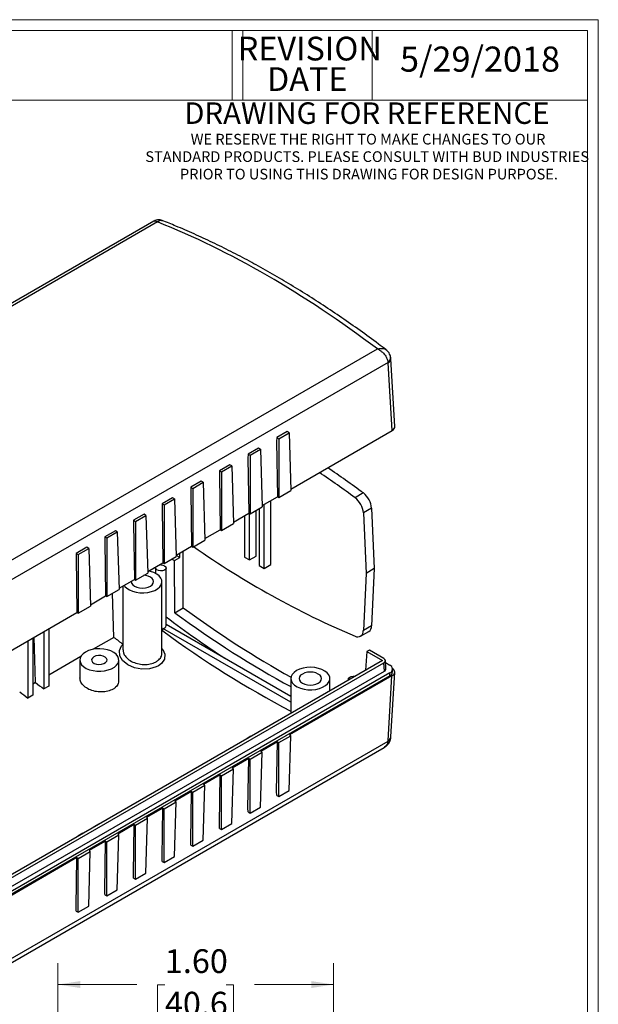
# Model space of a CAD drawing. Units: inches. Extents: x 0.3 to 16.8, y 0.3 to 10.8.
# Drawn here: x 13.4 to 16.8, y 5.1 to 10.8 of the extents above; entities that cross this region are included whole.
import ezdxf

# ---------------------------------------------------------------- set-up
doc = ezdxf.new("R2010")
doc.units = ezdxf.units.IN
doc.header["$MEASUREMENT"] = 0
doc.styles.add('SLDTEXTSTYLE0', font='TXT', dxfattribs={"width": 0.75})
doc.dimstyles.new('SLDDIMSTYLE4', dxfattribs={"dimtxt": 0.137795, "dimasz": 0.13, "dimexe": 0, "dimexo": 0.0625, "dimgap": 0.034449, "dimtad": 0, "dimrnd": 1e-09, "dimzin": 4, "dimdsep": 46, "dimtxsty": 'SLDTEXTSTYLE0', "dimsah": 1, "dimcen": 0.09, "dimadec": 0, "dimazin": 1, "dimtfac": 1, "dimtofl": 0, "dimtmove": 0, "dimatfit": 3, "dimfxl": 1, "dimfrac": 2, "dimtolj": 1, "dimtzin": 12, "dimarcsym": 0})

# ---------------------------------------------------------------- blocks, each defined once
blk = doc.blocks.new('SW_NOTE_6')
at = {"color": 0, "linetype": 'Continuous', "lineweight": 0, "char_height": 0.1378, "attachment_point": 2, "style": 'SLDTEXTSTYLE0'}
for s, insert in [('REVISION', (0.4048, 0.1776)), ('DATE', (0.3897, 0.0005))]:
    blk.add_mtext(s, dxfattribs=dict(at, insert=insert))
blk = doc.blocks.new('SW_NOTE_1')
at = {"color": 0, "linetype": 'Continuous', "lineweight": 0, "attachment_point": 2, "style": 'SLDTEXTSTYLE0'}
for s, insert, char_height in [('DRAWING FOR REFERENCE', (1.5322, 0.2417), 0.1875), ('WE RESERVE THE RIGHT TO MAKE CHANGES TO OUR', (1.5425, -0.0322), 0.093), ('STANDARD PRODUCTS. PLEASE CONSULT WITH BUD INDUSTRIES', (1.5349, -0.1842), 0.093), ('PRIOR TO USING THIS DRAWING FOR DESIGN PURPOSE.', (1.5505, -0.3363), 0.093)]:
    blk.add_mtext(s, dxfattribs=dict(at, insert=insert, char_height=char_height))
blk = doc.blocks.new('DWG FOR REF')
at = {"color": 7, "linetype": 'Continuous', "lineweight": 0}
blk.add_blockref('SW_NOTE_1', (0.2813, 0.4515), dxfattribs=at)
blk = doc.blocks.new('_D_10')
at = {"color": 7, "linetype": 'Continuous', "lineweight": 18}
for p, q in [((13.6151, 4.3512), (13.6151, 5.2923)), ((15.2151, 4.3512), (15.2151, 5.2923)), ((13.6151, 5.1673), (14.0733, 5.1673)), ((14.2361, 5.1663), (14.1941, 5.1663)), ((14.1941, 5.1663), (14.1941, 4.9475)), ((14.5924, 5.1663), (14.6344, 5.1663)), ((14.6344, 5.1663), (14.6344, 4.9475)), ((15.2151, 5.1673), (14.7552, 5.1673)), ((14.1941, 4.9475), (14.2361, 4.9475)), ((14.6344, 4.9475), (14.5924, 4.9475))]:
    blk.add_line(p, q, dxfattribs=at)
for points in [[(13.6151, 5.1673), (13.7451, 5.1473), (13.7451, 5.1873)], [(15.2151, 5.1673), (15.0851, 5.1873), (15.0851, 5.1473)]]:
    blk.add_solid(points, dxfattribs=at)
at = {"color": 7, "linetype": 'Continuous', "lineweight": 18, "char_height": 0.1378, "attachment_point": 1, "style": 'SLDTEXTSTYLE0'}
for s, insert in [('1.60', (14.2361, 5.3719)), ('40.6', (14.2361, 5.1252))]:
    blk.add_mtext(s, dxfattribs=dict(at, insert=insert))

msp = doc.modelspace()

# ---------------------------------------------------------------- linework, layer by layer
at = {"color": 7, "linetype": 'Continuous', "lineweight": 18}
for p, q in [((0.2513, 10.7671), (16.7513, 10.7671)), ((16.7513, 0.2671), (16.7513, 10.7671)), ((0.3133, 10.7051), (16.6893, 10.7051)), ((14.6273, 10.2991), (14.6273, 10.7051)), ((14.6893, 10.2991), (14.6893, 10.7051)), ((15.4393, 10.2991), (15.4393, 10.7051)), ((16.6893, 0.3291), (16.6893, 10.7051)), ((0.3133, 10.2991), (16.6893, 10.2991))]:
    msp.add_line(p, q, dxfattribs=at)
at = {"color": 7, "linetype": 'Continuous', "lineweight": 25}
for p, q in [((14.1716, 9.5979), (11.7846, 8.2199)), ((14.1929, 9.5931), (11.8238, 8.2255)), ((13.1001, 7.4887), (15.4692, 8.8563)), ((15.5309, 8.7777), (13.1312, 7.3923)), ((15.5313, 8.7749), (15.5309, 8.7777)), ((15.555, 8.3827), (15.5313, 8.7749)), ((15.5714, 8.4066), (15.5476, 8.7995)), ((14.9458, 8.3763), (14.8853, 8.3413)), ((14.8964, 8.3349), (14.9569, 8.3699)), ((14.9569, 8.3699), (14.9458, 8.3763)), ((14.9569, 8.3699), (14.967, 8.0351)), ((14.9668, 8.0431), (15.555, 8.3827)), ((14.8853, 8.3413), (14.8846, 8.3186)), ((14.8846, 8.3186), (14.8893, 7.9984)), ((14.8853, 8.3413), (14.8964, 8.3349)), ((14.8964, 8.3349), (14.8964, 7.9943)), ((14.719, 8.2453), (14.7183, 8.2227)), ((14.7796, 8.2803), (14.719, 8.2453)), ((14.719, 8.2453), (14.7301, 8.2389)), ((14.7301, 8.2389), (14.7907, 8.2739)), ((14.7301, 8.2389), (14.7301, 7.8983)), ((14.7907, 8.2739), (14.7796, 8.2803)), ((14.7907, 8.2739), (14.8008, 7.9391)), ((14.6135, 8.1844), (14.5528, 8.1494)), ((14.564, 8.143), (14.6246, 8.178)), ((14.6246, 8.178), (14.6135, 8.1844)), ((14.6246, 8.178), (14.6347, 7.8432)), ((14.7183, 8.2227), (14.7231, 7.9024)), ((14.5528, 8.1494), (14.5522, 8.1267)), ((14.5522, 8.1267), (14.5569, 7.8065)), ((14.5528, 8.1494), (14.564, 8.143)), ((14.564, 8.143), (14.564, 7.8024)), ((14.4473, 8.0885), (14.3867, 8.0535)), ((14.3978, 8.0471), (14.4584, 8.0821)), ((14.4584, 8.0821), (14.4473, 8.0885)), ((14.4584, 8.0821), (14.4685, 7.7473)), ((14.3867, 8.0535), (14.386, 8.0308)), ((14.386, 8.0308), (14.3908, 7.7106)), ((14.3867, 8.0535), (14.3978, 8.0471)), ((14.3978, 8.0471), (14.3978, 7.7065)), ((14.8964, 7.9943), (14.967, 8.0351)), ((15.3876, 8.0203), (15.3396, 7.9925)), ((14.2208, 7.9577), (14.2201, 7.9351)), ((14.2811, 7.9925), (14.2208, 7.9577)), ((14.2208, 7.9577), (14.2319, 7.9513)), ((14.2319, 7.9513), (14.2922, 7.9861)), ((14.2319, 7.9513), (14.2319, 7.6107)), ((14.2922, 7.9861), (14.2811, 7.9925)), ((14.2922, 7.9861), (14.3023, 7.6514)), ((14.8006, 7.9472), (14.8893, 7.9984)), ((14.8118, 7.5823), (14.8118, 7.9536)), ((14.8507, 7.6048), (14.8507, 7.9761)), ((14.8893, 7.9984), (14.8964, 7.9943)), ((14.1152, 7.8968), (14.0547, 7.8618)), ((14.0658, 7.8554), (14.1263, 7.8904)), ((14.1263, 7.8904), (14.1152, 7.8968)), ((14.1263, 7.8904), (14.1364, 7.5556)), ((14.2201, 7.9351), (14.2249, 7.6148)), ((14.6344, 7.8512), (14.7231, 7.9024)), ((14.6987, 7.8883), (14.6987, 7.6477)), ((14.7231, 7.9024), (14.7301, 7.8983)), ((14.727, 7.6313), (14.727, 7.9001)), ((14.7301, 7.8983), (14.8008, 7.9391)), ((14.7659, 7.6538), (14.7659, 7.9189)), ((14.7835, 7.9291), (14.7835, 7.5987)), ((15.4357, 7.932), (15.3877, 7.9043)), ((15.3877, 7.9043), (15.4032, 7.5538)), ((15.4357, 7.932), (15.4513, 7.5815)), ((14.0547, 7.8618), (14.054, 7.8391)), ((14.054, 7.8391), (14.0587, 7.5189)), ((14.0547, 7.8618), (14.0658, 7.8554)), ((14.0658, 7.8554), (14.0658, 7.5148)), ((14.564, 7.8024), (14.6347, 7.8432)), ((13.9488, 7.8007), (13.8882, 7.7657)), ((13.8993, 7.7593), (13.9599, 7.7943)), ((13.9599, 7.7943), (13.9488, 7.8007)), ((13.9599, 7.7943), (13.97, 7.4595)), ((14.4683, 7.7553), (14.5569, 7.8065)), ((14.5569, 7.8065), (14.564, 7.8024)), ((13.8882, 7.7657), (13.8875, 7.7431)), ((13.8875, 7.7431), (13.8923, 7.4228)), ((13.8882, 7.7657), (13.8993, 7.7593)), ((13.8993, 7.7593), (13.8993, 7.4187)), ((14.3978, 7.7065), (14.4685, 7.7473)), ((13.7219, 7.6697), (13.7212, 7.647)), ((13.7826, 7.7048), (13.7219, 7.6697)), ((13.7219, 7.6697), (13.733, 7.6633)), ((13.733, 7.6633), (13.7937, 7.6984)), ((13.733, 7.6633), (13.733, 7.3227)), ((13.7937, 7.6984), (13.7826, 7.7048)), ((13.7937, 7.6984), (13.8038, 7.3636)), ((14.3021, 7.6594), (14.3908, 7.7106)), ((14.3228, 7.6452), (14.322, 7.6709)), ((14.3429, 7.354), (14.3421, 7.6825)), ((14.3908, 7.7106), (14.3978, 7.7065)), ((13.7212, 7.647), (13.7259, 7.3268)), ((14.1362, 7.5636), (14.2249, 7.6148)), ((14.2065, 7.6042), (14.2116, 7.6023)), ((14.2249, 7.6148), (14.2319, 7.6107)), ((14.2319, 7.6107), (14.3023, 7.6514)), ((14.2771, 7.6368), (14.2926, 7.6278)), ((14.2926, 7.6278), (14.3228, 7.6452)), ((14.2934, 7.3255), (14.2926, 7.6278)), ((14.3228, 7.6452), (14.3022, 7.6572)), ((14.6987, 7.6477), (14.727, 7.6313)), ((14.727, 7.6313), (14.7659, 7.6538)), ((14.8118, 7.5823), (14.8507, 7.6048)), ((14.0658, 7.5148), (14.1364, 7.5556)), ((14.1842, 7.5815), (14.1734, 7.5851)), ((14.1842, 7.5526), (14.1842, 7.5815)), ((14.2436, 7.2502), (14.2436, 7.585)), ((14.7835, 7.5987), (14.8118, 7.5823)), ((15.4032, 7.5538), (15.3877, 7.2212)), ((15.4513, 7.5815), (15.4032, 7.5538)), ((15.4513, 7.5815), (15.4357, 7.249)), ((13.9698, 7.4675), (14.0587, 7.5189)), ((14.0587, 7.5189), (14.0658, 7.5148)), ((14.2188, 7.0906), (14.2188, 7.5056)), ((13.8993, 7.4187), (13.97, 7.4595)), ((13.9404, 7.1822), (13.9328, 7.438)), ((13.9928, 7.4808), (13.9928, 7.1094)), ((13.8036, 7.3716), (13.8923, 7.4228)), ((13.8923, 7.4228), (13.8993, 7.4187)), ((13.131, 6.9833), (13.7259, 7.3268)), ((13.7259, 7.3268), (13.733, 7.3227)), ((13.733, 7.3227), (13.8038, 7.3636)), ((14.2934, 7.3255), (14.3429, 7.354)), ((13.5334, 7.2156), (13.5334, 6.8832)), ((13.5616, 7.2319), (13.5616, 6.8995)), ((14.2188, 7.219), (14.2246, 7.2192)), ((14.9672, 6.8054), (14.2246, 7.2341)), ((14.2246, 7.2192), (14.2246, 7.2341)), ((14.9672, 6.8397), (14.2436, 7.2574)), ((15.3714, 7.1884), (15.4195, 7.2162)), ((15.4357, 7.249), (15.3877, 7.2212)), ((13.4414, 7.1625), (13.4414, 6.8301)), ((13.4697, 7.1789), (13.4697, 6.8465)), ((13.4853, 6.9195), (13.4775, 7.1833)), ((13.9404, 7.1822), (13.8201, 7.1128)), ((15.4078, 7.0998), (15.4009, 6.9911)), ((15.4225, 7.1083), (15.4078, 7.0998)), ((15.4078, 7.0998), (15.4985, 7.0474)), ((15.5067, 7.0597), (15.4225, 7.1083)), ((15.4985, 7.0474), (13.0914, 5.6578)), ((13.1126, 5.6531), (15.5067, 7.0352)), ((13.7481, 7.0712), (13.5616, 6.9636)), ((13.7424, 7.0508), (13.7424, 6.9469)), ((13.9684, 6.9309), (13.9684, 7.0508)), ((15.5097, 6.9862), (15.5067, 7.0352)), ((15.5184, 6.999), (15.5155, 7.048)), ((15.5162, 7.0355), (15.5409, 7.0213)), ((13.1126, 5.6024), (15.5097, 6.9862)), ((15.5409, 6.9756), (13.131, 5.5844)), ((15.5409, 6.9592), (15.5409, 6.9756)), ((15.5476, 6.6045), (15.5704, 6.981)), ((15.5573, 6.9821), (15.5573, 6.9984)), ((15.5409, 6.9592), (13.131, 5.568)), ((13.4853, 6.9195), (13.4697, 6.9105)), ((15.554, 6.9592), (14.9592, 6.6159)), ((14.9672, 6.9431), (14.9672, 6.7407)), ((15.1932, 6.8712), (15.1932, 6.9431)), ((15.3008, 6.94), (15.3008, 6.9333)), ((15.5313, 6.5834), (15.554, 6.9592)), ((13.5616, 6.8995), (13.5334, 6.8832)), ((13.4697, 6.8465), (13.4414, 6.8301)), ((13.1312, 5.195), (15.5309, 6.5803)), ((14.7354, 6.6086), (14.7072, 6.5923)), ((14.7072, 6.5923), (14.7086, 6.5914)), ((14.7072, 6.5923), (14.7072, 6.5906)), ((14.7369, 6.6078), (14.7354, 6.6086)), ((14.889, 6.5754), (14.793, 6.5199)), ((14.8846, 6.2874), (14.889, 6.5754)), ((14.889, 6.5754), (14.8964, 6.5711)), ((14.8964, 6.5711), (14.9665, 6.6116)), ((14.9569, 6.2932), (14.9665, 6.6116)), ((14.9665, 6.6116), (14.9592, 6.6159)), ((13.1214, 5.1652), (15.5084, 6.5432)), ((14.6435, 6.5555), (14.6152, 6.5392)), ((14.6152, 6.5392), (14.6167, 6.5384)), ((14.6152, 6.5392), (14.6152, 6.5375)), ((14.645, 6.5547), (14.6435, 6.5555)), ((14.7301, 6.4752), (14.8004, 6.5157)), ((14.7907, 6.1973), (14.8004, 6.5157)), ((14.8004, 6.5157), (14.793, 6.5199)), ((14.8964, 6.2583), (14.8964, 6.5711)), ((14.7228, 6.4794), (14.6269, 6.424)), ((14.7183, 6.1914), (14.7228, 6.4794)), ((14.7228, 6.4794), (14.7301, 6.4752)), ((14.7301, 6.1623), (14.7301, 6.4752)), ((14.564, 6.3793), (14.6342, 6.4198)), ((14.6246, 6.1013), (14.6342, 6.4198)), ((14.6342, 6.4198), (14.6269, 6.424)), ((14.5566, 6.3835), (14.4607, 6.3281)), ((14.5522, 6.0955), (14.5566, 6.3835)), ((14.5566, 6.3835), (14.564, 6.3793)), ((14.564, 6.0664), (14.564, 6.3793)), ((14.3905, 6.2876), (14.2945, 6.2322)), ((14.386, 5.9996), (14.3905, 6.2876)), ((14.3905, 6.2876), (14.3978, 6.2833)), ((14.3978, 6.2833), (14.468, 6.3239)), ((14.4584, 6.0054), (14.468, 6.3239)), ((14.468, 6.3239), (14.4607, 6.3281)), ((14.8853, 6.2647), (14.8846, 6.2874)), ((14.8964, 6.2583), (14.9569, 6.2932)), ((14.3018, 6.2279), (14.2945, 6.2322)), ((14.3978, 5.9705), (14.3978, 6.2833)), ((14.8853, 6.2647), (14.8964, 6.2583)), ((14.2246, 6.1918), (14.1286, 6.1364)), ((14.2201, 5.9038), (14.2246, 6.1918)), ((14.2246, 6.1918), (14.2319, 6.1876)), ((14.2319, 6.1876), (14.3018, 6.2279)), ((14.2319, 5.8747), (14.2319, 6.1876)), ((14.2922, 5.9095), (14.3018, 6.2279)), ((14.719, 6.1687), (14.7183, 6.1914)), ((14.7301, 6.1623), (14.7907, 6.1973)), ((14.0658, 6.0916), (14.136, 6.1322)), ((14.1263, 5.8137), (14.136, 6.1322)), ((14.136, 6.1322), (14.1286, 6.1364)), ((14.719, 6.1687), (14.7301, 6.1623)), ((13.8516, 6.0983), (13.8233, 6.082)), ((13.8233, 6.082), (13.8247, 6.0812)), ((13.8233, 6.082), (13.8233, 6.0803)), ((13.853, 6.0975), (13.8516, 6.0983)), ((14.0584, 6.0959), (13.9622, 6.0403)), ((14.054, 5.8079), (14.0584, 6.0959)), ((14.0584, 6.0959), (14.0658, 6.0916)), ((14.0658, 5.7788), (14.0658, 6.0916)), ((14.5528, 6.0728), (14.5522, 6.0955)), ((14.5528, 6.0728), (14.564, 6.0664)), ((14.564, 6.0664), (14.6246, 6.1013)), ((13.7596, 6.0453), (13.7314, 6.0289)), ((13.7314, 6.0289), (13.7314, 6.0273)), ((13.7314, 6.0289), (13.7328, 6.0281)), ((13.7611, 6.0444), (13.7596, 6.0453)), ((13.8993, 5.9956), (13.9695, 6.0361)), ((13.9599, 5.7176), (13.9695, 6.0361)), ((13.9695, 6.0361), (13.9622, 6.0403)), ((14.3978, 5.9705), (14.4584, 6.0054)), ((13.892, 5.9998), (13.796, 5.9444)), ((13.8033, 5.9402), (13.796, 5.9444)), ((13.8875, 5.7118), (13.892, 5.9998)), ((13.892, 5.9998), (13.8993, 5.9956)), ((13.8993, 5.6827), (13.8993, 5.9956)), ((14.3867, 5.9769), (14.386, 5.9996)), ((14.3867, 5.9769), (14.3978, 5.9705)), ((13.7257, 5.9038), (13.131, 5.5605)), ((13.7212, 5.6158), (13.7257, 5.9038)), ((13.7257, 5.9038), (13.733, 5.8996)), ((13.733, 5.8996), (13.8033, 5.9402)), ((13.733, 5.5867), (13.733, 5.8996)), ((13.7937, 5.6217), (13.8033, 5.9402)), ((14.2208, 5.8811), (14.2201, 5.9038)), ((14.2319, 5.8747), (14.2922, 5.9095)), ((14.2208, 5.8811), (14.2319, 5.8747)), ((14.0547, 5.7852), (14.054, 5.8079)), ((14.0547, 5.7852), (14.0658, 5.7788)), ((14.0658, 5.7788), (14.1263, 5.8137)), ((13.8993, 5.6827), (13.9599, 5.7176)), ((13.8882, 5.6891), (13.8875, 5.7118)), ((13.8882, 5.6891), (13.8993, 5.6827)), ((13.7219, 5.5931), (13.7212, 5.6158)), ((13.733, 5.5867), (13.7937, 5.6217)), ((13.7219, 5.5931), (13.733, 5.5867))]:
    msp.add_line(p, q, dxfattribs=at)
at = {"color": 7, "linetype": 'Continuous', "lineweight": 25, "flags": 128}
for points in [[(14.2116, 7.6023), (14.2239, 7.6013), (14.2344, 7.5975), (14.2414, 7.5916), (14.2436, 7.5845), (14.2407, 7.5776), (14.2332, 7.5719), (14.2224, 7.5684), (14.2101, 7.5678), (14.1983, 7.5701), (14.1892, 7.5749), (14.1842, 7.5815)], [(13.9989, 7.4844), (14.0031, 7.4784), (14.0147, 7.467), (14.03, 7.4572), (14.0484, 7.4494), (14.0692, 7.4439), (14.0915, 7.4409), (14.1143, 7.4406), (14.1368, 7.4429), (14.1581, 7.4478), (14.1772, 7.4551), (14.1933, 7.4644), (14.2059, 7.4754), (14.2144, 7.4877), (14.2184, 7.5007), (14.2179, 7.5139), (14.2127, 7.5267), (14.2031, 7.5387), (14.1896, 7.5494), (14.1726, 7.5582), (14.1529, 7.5649), (14.1426, 7.5673)], [(14.041, 7.5086), (14.0408, 7.5056), (14.043, 7.4959), (14.0495, 7.4869), (14.0598, 7.4791), (14.0733, 7.4731), (14.0889, 7.4694), (14.1058, 7.4681), (14.1226, 7.4694), (14.1383, 7.4731), (14.1517, 7.4791), (14.1621, 7.4869), (14.1685, 7.4959), (14.1708, 7.5056), (14.1685, 7.5153), (14.1621, 7.5244), (14.1517, 7.5322), (14.1383, 7.5381), (14.1226, 7.5419), (14.1143, 7.5428)], [(13.7755, 7.097), (13.7611, 7.0867), (13.7505, 7.075), (13.7442, 7.0623), (13.7425, 7.0492), (13.7454, 7.0361), (13.7528, 7.0236), (13.7644, 7.0122), (13.7797, 7.0024), (13.7981, 6.9946), (13.8189, 6.9891), (13.8412, 6.9861), (13.864, 6.9858), (13.8865, 6.9881), (13.9078, 6.993), (13.9269, 7.0003), (13.943, 7.0096), (13.9556, 7.0206), (13.9641, 7.0329), (13.9681, 7.0459), (13.9675, 7.0591), (13.9624, 7.0719), (13.9528, 7.0839), (13.9393, 7.0946), (13.9223, 7.1034), (13.9026, 7.1101), (13.881, 7.1144), (13.8583, 7.116), (13.8355, 7.115), (13.8135, 7.1114), (13.7933, 7.1053), (13.7755, 7.097)], [(13.8236, 7.0692), (13.815, 7.0622), (13.8108, 7.054), (13.8114, 7.0455), (13.8168, 7.0375), (13.8264, 7.031), (13.8391, 7.0266), (13.8536, 7.0249), (13.8683, 7.0259), (13.8816, 7.0297), (13.8921, 7.0357), (13.8986, 7.0434), (13.9004, 7.0519), (13.8974, 7.0603), (13.8898, 7.0676), (13.8785, 7.0731), (13.8647, 7.0763), (13.8499, 7.0766), (13.8357, 7.0742), (13.8236, 7.0692)], [(15.0003, 6.9892), (14.9858, 6.979), (14.9752, 6.9673), (14.9689, 6.9546), (14.9672, 6.9415), (14.9701, 6.9284), (14.9775, 6.9159), (14.9891, 6.9045), (15.0044, 6.8947), (15.0228, 6.8869), (15.0436, 6.8814), (15.0659, 6.8784), (15.0887, 6.8781), (15.1112, 6.8804), (15.1325, 6.8853), (15.1516, 6.8926), (15.1677, 6.9019), (15.1803, 6.9129), (15.1888, 6.9252), (15.1928, 6.9382), (15.1923, 6.9514), (15.1871, 6.9642), (15.1775, 6.9762), (15.164, 6.9868), (15.147, 6.9957), (15.1273, 7.0024), (15.1057, 7.0067), (15.083, 7.0083), (15.0602, 7.0073), (15.0382, 7.0037), (15.018, 6.9976), (15.0003, 6.9892)], [(15.0342, 6.9696), (15.0239, 6.9619), (15.0174, 6.9528), (15.0152, 6.9431), (15.0174, 6.9334), (15.0239, 6.9244), (15.0342, 6.9166), (15.0477, 6.9106), (15.0633, 6.9069), (15.0802, 6.9056), (15.097, 6.9069), (15.1127, 6.9106), (15.1261, 6.9166), (15.1364, 6.9244), (15.1429, 6.9334), (15.1452, 6.9431), (15.1429, 6.9528), (15.1364, 6.9619), (15.1261, 6.9696), (15.1127, 6.9756), (15.097, 6.9794), (15.0802, 6.9806), (15.0633, 6.9794), (15.0477, 6.9756), (15.0342, 6.9696)], [(15.3025, 6.9343), (15.3009, 6.9391), (15.3025, 6.9458), (15.3084, 6.9516), (15.3177, 6.9556), (15.329, 6.9573), (15.3405, 6.9564), (15.3408, 6.9564)]]:
    msp.add_lwpolyline(points, dxfattribs=at)
at = {"color": 8, "linetype": 'Continuous', "lineweight": 25, "flags": 128}
msp.add_lwpolyline([(14.2188, 7.1181), (14.2242, 7.1127), (14.2365, 7.084), (14.2337, 7.0556), (14.2162, 7.0304), (14.1984, 7.0175), (14.1861, 7.0113), (14.147, 7.0002), (14.1031, 6.9984), (14.0592, 7.0063), (14.0203, 7.0231), (13.9906, 7.0472), (13.9738, 7.0759), (13.9719, 7.1057), (13.9851, 7.133), (13.9937, 7.1419), (13.9937, 7.1419)], dxfattribs=at)
at = {"color": 8, "linetype": 'Continuous', "lineweight": 25}
for centre, radius, start, end in [((15.5121, 8.8063), 0.0342, 303.29, 7.5204), ((15.5191, 8.8006), 0.0285, 295.252, 357.6784), ((15.5265, 6.6006), 0.0208, 282.1726, 343.1185), ((15.5207, 6.6084), 0.0272, 292.8329, 351.6087)]:
    msp.add_arc(centre, radius, start, end, dxfattribs=at)
at = {"color": 7, "linetype": 'Continuous', "lineweight": 25}
for centre, radius, start, end in [((11.6163, 2.9454), 6.2719, 53.58427, 55.89959), ((11.6644, 2.9731), 6.2719, 53.58427, 55.89959), ((15.3117, 7.9217), 0.1245, 4.7714, 52.4035), ((15.2636, 7.8939), 0.1245, 4.7714, 52.4035), ((17.3865, 11.9822), 5.2124, 235.0691, 246.8762), ((14.2231, 7.2551), 0.021, 273.8667, 346.6371), ((17.5449, 11.6964), 5.574, 233.4383, 242.4539), ((15.3549, 7.2176), 0.0329, 242.026, 6.2628), ((15.399, 7.2468), 0.0368, 303.7827, 3.4324), ((17.922, 12.3964), 6.5606, 232.63355, 233.2169), ((15.5322, 6.9984), 0.0245, 290.7834, 69.2168), ((15.5293, 6.9849), 0.0282, 294.3746, 354.3052), ((17.4705, 12.1383), 6.5664, 232.63371, 233.15912), ((17.3786, 12.0852), 6.5664, 232.63371, 233.15912)]:
    msp.add_arc(centre, radius, start, end, dxfattribs=at)
for centre, major_axis, ratio, start_param, end_param in [((14.9683, 4.7025), (-2.9955, 4.8596), 0.557178, 5.322993, 5.640599), ((15.5153, 8.4055), (0.0561, 0), 0.576585, 5.498396, 6.318044), ((14.9818, 11.8558), (-2.7806, 5.1854), 0.597163, 2.243709, 2.406377), ((15.0313, 11.8844), (-2.7806, 5.1854), 0.597163, 2.243709, 2.394692), ((14.9739, 11.5899), (-2.6648, 4.9694), 0.597163, 2.225751, 2.3119), ((15.4855, 7.0474), (0.03, 0), 0.576585, 5.498396, 7.067974), ((15.4884, 6.9984), (0.03, 0), 0.576585, 5.498396, 6.318044), ((15.5143, 6.9821), (0.0561, 0), 0.576585, 5.498396, 6.998385)]:
    msp.add_ellipse(centre, major_axis=major_axis, ratio=ratio, start_param=start_param, end_param=end_param, dxfattribs=at)
for points, knots in [([(14.2206, 9.6011), (14.2187, 9.6019), (14.2126, 9.6047), (14.2005, 9.6061), (14.1862, 9.6043), (14.1762, 9.601), (14.172, 9.598), (14.1715, 9.5977)], [0, 0, 0, 0, 0.11845, 0.393399, 0.698532, 0.964834, 1, 1, 1, 1]), ([(15.5192, 8.8517), (15.5045, 8.8628), (15.4545, 8.9006), (15.3688, 8.9631), (15.262, 9.038), (15.155, 9.1098), (15.0479, 9.1785), (14.9406, 9.2442), (14.8334, 9.3066), (14.7262, 9.3659), (14.6192, 9.4219), (14.5123, 9.4746), (14.4058, 9.5239), (14.3085, 9.5662), (14.2469, 9.5908), (14.2206, 9.6013)], [0, 0, 0, 0, 0.0340339, 0.1162144, 0.198405, 0.2806048, 0.3628139, 0.4450319, 0.5272585, 0.609493, 0.6917346, 0.773982, 0.8562337, 0.938488, 1, 1, 1, 1]), ([(15.4692, 8.8563), (15.4693, 8.8562), (15.4746, 8.8537), (15.4848, 8.8479), (15.5021, 8.8344), (15.517, 8.8168), (15.5278, 8.796), (15.5298, 8.784), (15.5309, 8.7777)], [0, 0, 0, 0, 0.003279, 0.169429, 0.32814, 0.602647, 0.792243, 1, 1, 1, 1]), ([(15.5457, 8.8107), (15.545, 8.814), (15.5433, 8.8217), (15.5372, 8.8329), (15.5291, 8.8436), (15.5223, 8.8491), (15.5191, 8.8517)], [0, 0, 0, 0, 0.199102, 0.474654, 0.754515, 1, 1, 1, 1]), ([(15.5477, 8.7972), (15.5476, 8.7993), (15.5475, 8.8039), (15.5463, 8.8083), (15.5457, 8.8107)], [0, 0, 0, 0, 0.470897, 1, 1, 1, 1]), ([(13.9354, 6.8818), (13.9255, 6.8773), (13.9059, 6.8681), (13.8684, 6.8639), (13.8301, 6.8676), (13.7943, 6.8794), (13.7656, 6.8981), (13.7461, 6.9216), (13.7437, 6.9385), (13.7425, 6.9469)], [0, 0, 0, 0, 0.141954, 0.283898, 0.426135, 0.569096, 0.712946, 0.857512, 1, 1, 1, 1]), ([(13.9671, 6.931), (13.967, 6.9252), (13.9668, 6.9114), (13.9541, 6.8943), (13.9405, 6.8853), (13.9354, 6.8818)], [0, 0, 0, 0, 0.30343, 0.73255, 1, 1, 1, 1]), ([(15.5081, 6.5434), (15.5105, 6.5447), (15.5177, 6.5485), (15.5277, 6.5576), (15.5374, 6.5701), (15.5438, 6.5827), (15.5454, 6.5913), (15.546, 6.5947)], [0, 0, 0, 0, 0.1228709, 0.3687546, 0.6069836, 0.8427544, 1, 1, 1, 1]), ([(15.5458, 6.5916), (15.5464, 6.5944), (15.5473, 6.5986), (15.5473, 6.6029), (15.5473, 6.6045)], [0, 0, 0, 0, 0.641266, 1, 1, 1, 1])]:
    msp.add_open_spline(points, degree=3, knots=knots, dxfattribs=at)
at = {"color": 8, "linetype": 'Continuous', "lineweight": 25}
for points, knots in [([(14.1929, 9.5931), (14.1929, 9.5931), (14.196, 9.596), (14.202, 9.6003), (14.2115, 9.604), (14.2172, 9.6016), (14.2202, 9.6003)], [0, 0, 0, 0, 0.006416, 0.331406, 0.641892, 1, 1, 1, 1]), ([(14.1723, 9.5967), (14.1737, 9.5979), (14.177, 9.6006), (14.1843, 9.5985), (14.1898, 9.5954), (14.1928, 9.5931), (14.1929, 9.5931)], [0, 0, 0, 0, 0.286829, 0.6317687, 0.9928744, 1, 1, 1, 1]), ([(15.4692, 8.8563), (15.4693, 8.8563), (15.4746, 8.8578), (15.485, 8.8598), (15.502, 8.8596), (15.5142, 8.8568), (15.5187, 8.8519), (15.519, 8.8515)], [0, 0, 0, 0, 0.005245, 0.270907, 0.524713, 0.963647, 1, 1, 1, 1]), ([(13.9943, 7.1094), (13.9942, 7.104), (13.9939, 7.09), (14.0079, 7.0677), (14.033, 7.0463), (14.0668, 7.0312), (14.1047, 7.0239), (14.1427, 7.0252), (14.1695, 7.0327), (14.1884, 7.0422), (14.2044, 7.0539), (14.2127, 7.0659), (14.2177, 7.0791), (14.2176, 7.0849), (14.2174, 7.0907)], [0, 0, 0, 0, 0.067269, 0.176006, 0.284304, 0.391882, 0.498785, 0.60524, 0.711544, 0.750732, 0.818368, 0.925193, 0.925311, 1, 1, 1, 1]), ([(15.5309, 6.5803), (15.5298, 6.5744), (15.5277, 6.5629), (15.5195, 6.5501), (15.5113, 6.5461), (15.5077, 6.5444)], [0, 0, 0, 0, 0.38482, 0.735995, 1, 1, 1, 1])]:
    msp.add_open_spline(points, degree=3, knots=knots, dxfattribs=at)
at = {"color": 7, "linetype": 'Continuous', "lineweight": 25}
msp.add_open_spline([(15.5309, 6.5803), (15.5311, 6.5814), (15.5312, 6.5824), (15.5313, 6.5834)], degree=3, dxfattribs=at)

# ---------------------------------------------------------------- block references
at = {"color": 7, "linetype": 'Continuous', "lineweight": 0}
msp.add_blockref('SW_NOTE_6', (14.6721, 10.4906), dxfattribs=at)
at = {"color": 7, "linetype": 'Continuous', "xscale": 0.6666666667, "yscale": 0.6666666667, "zscale": 0.6666666667}
msp.add_blockref('DWG FOR REF', (14.1991, 9.8251), dxfattribs=at)

# ---------------------------------------------------------------- texts
at = {"color": 7, "linetype": 'Continuous', "lineweight": 0, "insert": (16.0648, 10.6112), "char_height": 0.14583, "attachment_point": 2, "style": 'SLDTEXTSTYLE0'}
msp.add_mtext('5/29/2018', dxfattribs=at)

# ---------------------------------------------------------------- dimensions: what is measured, and where the dimension line sits
at = {"color": 7, "linetype": 'Continuous', "lineweight": 18}
dim = msp.add_linear_dim(base=(15.2151, 5.1673), p1=(13.6151, 4.3012), p2=(15.2151, 4.3012), dimstyle='SLDDIMSTYLE4', dxfattribs=at)
dim.commit()
dim.dimension.update_dxf_attribs({"geometry": '_D_10', "text_midpoint": (14.4142, 5.1673), "dimtype": 160})

doc.saveas('drawing.dxf')
